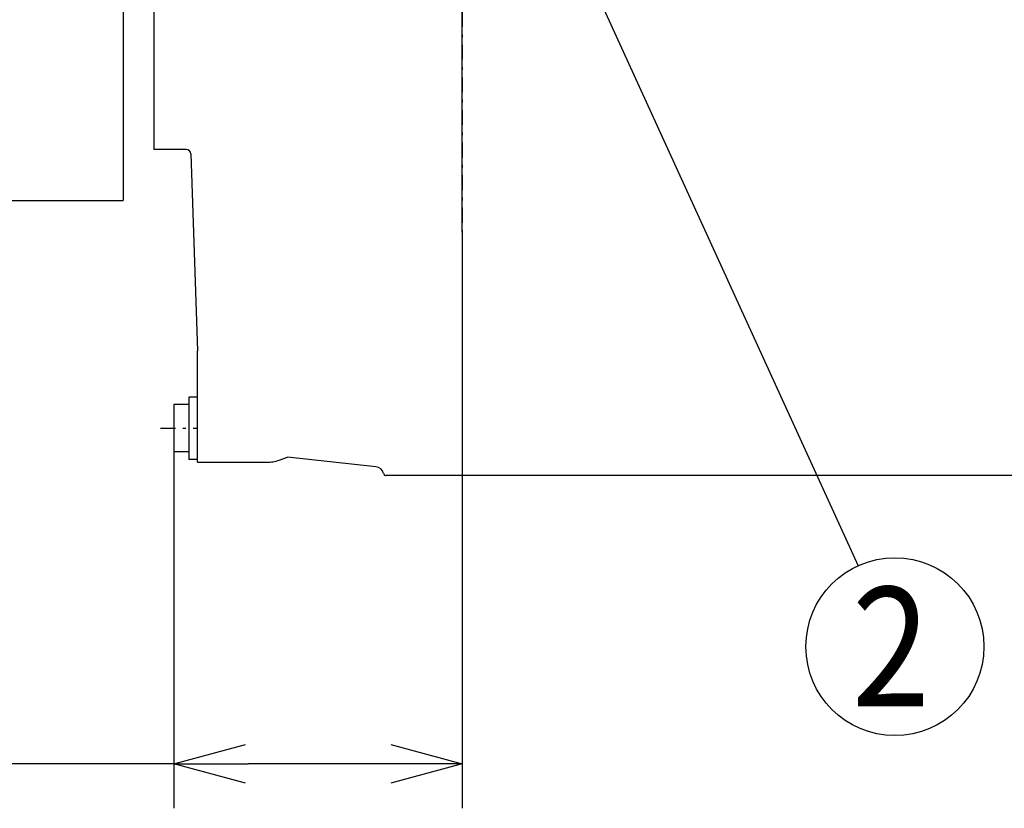
# Model space of a CAD drawing. Units: inches. Extents: x 11 to 407, y 4 to 292.
# Drawn here: x 169 to 203, y 100 to 127 of the extents above; entities that cross this region are included whole.
import ezdxf

# ---------------------------------------------------------------- set-up
doc = ezdxf.new("R2010")
doc.units = ezdxf.units.IN
doc.header["$MEASUREMENT"] = 0
doc.linetypes.add('DASHDOT', pattern=[1, 0.5, -0.25, 0, -0.25])
doc.layers.add('DD0', color=7, linetype='Continuous')
doc.layers.add('M1', color=7, linetype='Continuous')
doc.styles.add('HANKAKU', font='monotxt')

# ---------------------------------------------------------------- blocks, each defined once
blk = doc.blocks.new('_OPEN')
at = {"color": 0}
for p, q in [((-0.965926, 0.258819), (0, 0)), ((0, 0), (-1, 0)), ((0, 0), (-0.965926, -0.258819))]:
    blk.add_line(p, q, dxfattribs=at)

msp = doc.modelspace()

# ---------------------------------------------------------------- linework, layer by layer
at = {"layer": 'DD0'}
for p, q in [((181.655, 143.85), (197.714, 108.675)), ((184.369, 119.925), (184.369, 134.438)), ((184.369, 119.925), (184.369, 100.494)), ((174.644, 112.514), (174.644, 100.494)), ((174.644, 101.994), (159.624, 101.994)), ((181.869, 101.994), (177.144, 101.994))]:
    msp.add_line(p, q, dxfattribs=at)
msp.add_circle((198.955, 105.946), 3, dxfattribs=at)
at = {"layer": 'M1', "linetype": 'DASHDOT'}
for p, q in [((184.369, 213.145), (184.369, 119.925)), ((174.195, 113.314), (175.444, 113.314))]:
    msp.add_line(p, q, dxfattribs=at)
at = {"layer": 'M1'}
for p, q in [((173.969, 130.894), (173.969, 122.714)), ((172.934, 127.726), (172.934, 120.994)), ((175.062, 122.714), (173.969, 122.714)), ((175.212, 122.57), (175.444, 115.926)), ((168.234, 120.994), (172.934, 120.994)), ((175.444, 112.164), (175.444, 115.926)), ((175.144, 114.364), (175.144, 112.264)), ((175.444, 114.364), (175.144, 114.364)), ((174.644, 114.114), (174.644, 112.514)), ((175.144, 114.114), (174.644, 114.114)), ((175.144, 112.514), (174.644, 112.514)), ((175.444, 112.264), (175.144, 112.264)), ((178.196, 112.24), (178.478, 112.342)), ((181.453, 112.011), (178.478, 112.342)), ((175.444, 112.164), (177.768, 112.164)), ((231.932, 111.714), (181.807, 111.714))]:
    msp.add_line(p, q, dxfattribs=at)
for centre, radius, start, end in [((175.062, 122.564), 0.15, 2, 90), ((177.768, 113.414), 1.25, 270, 290), ((181.42, 111.713), 0.3, 14.7379, 83.6372), ((181.807, 111.814), 0.1, 194.7379, 270)]:
    msp.add_arc(centre, radius, start, end, dxfattribs=at)

# ---------------------------------------------------------------- block references
at = {"layer": 'DD0', "xscale": 2.49999875, "yscale": 2.49999875, "rotation": 180}
msp.add_blockref('_OPEN', (174.644, 101.994), dxfattribs=at)
at = {"layer": 'DD0', "xscale": 2.49999875, "yscale": 2.49999875}
msp.add_blockref('_OPEN', (184.369, 101.994), dxfattribs=at)

# ---------------------------------------------------------------- texts
at = {"layer": 'DD0', "style": 'HANKAKU', "width": 0.865672}
msp.add_text('2', height=4.02, dxfattribs=at).set_placement((197.505, 103.936))

doc.saveas('drawing.dxf')
